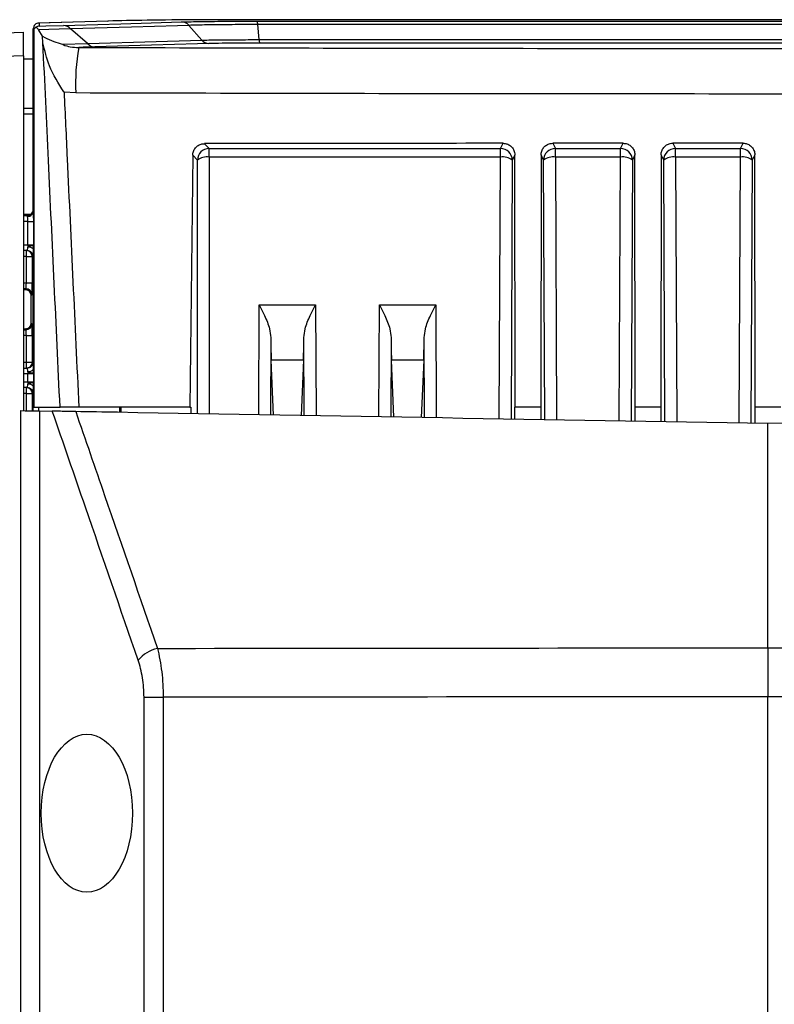
# Model space of a CAD drawing. Extents: x 14.8 to 109.8, y 1.6 to 86.6.
# Drawn here: x 47.1 to 49, y 12.7 to 15.2 of the extents above; entities that cross this region are included whole.
import ezdxf

# ---------------------------------------------------------------- set-up
doc = ezdxf.new("R2010")
doc.units = 0
doc.header["$MEASUREMENT"] = 0
doc.layers.add('OBJECT', color=7, linetype='CONTINUOUS')

msp = doc.modelspace()

# ---------------------------------------------------------------- linework, layer by layer
at = {"layer": 'OBJECT'}
for p, q in [((47.1408, 15.1622), (47.136, 15.1578)), ((47.3237, 15.1778), (47.1479, 15.1728)), ((47.1483, 15.1728), (47.1483, 15.1648)), ((47.3237, 15.1778), (47.3246, 15.1778)), ((47.5632, 15.1291), (47.5304, 15.1668)), ((47.7097, 15.1303), (47.7063, 15.1687)), ((47.1333, 15.152), (47.1333, 15.1578)), ((47.1333, 14.6915), (47.1333, 15.152)), ((47.1581, 15.1226), (47.1566, 15.1388)), ((47.272, 15.1204), (47.2287, 15.1579)), ((47.2079, 15.1185), (47.272, 15.1204)), ((47.1083, 15.0894), (47.1083, 14.1829)), ((47.1083, 15.0812), (47.1333, 15.0811)), ((47.242, 14.9941), (47.2119, 14.9966)), ((47.1083, 14.9551), (47.1333, 14.9551)), ((47.1333, 14.9401), (47.1083, 14.9401)), ((47.5702, 14.8647), (47.5823, 14.8525)), ((48.3258, 14.8525), (48.3323, 14.8656)), ((48.4593, 14.8657), (48.4659, 14.8525)), ((48.6323, 14.8525), (48.6389, 14.8658)), ((48.7657, 14.8659), (48.7724, 14.8525)), ((48.9383, 14.8525), (48.945, 14.8659)), ((47.5402, 14.835), (47.5326, 14.1918)), ((47.5523, 14.8228), (47.5402, 14.835)), ((47.5823, 14.8525), (48.3258, 14.8525)), ((47.5823, 14.8303), (47.5823, 14.8525)), ((48.3258, 14.8303), (48.3258, 14.8525)), ((48.3624, 14.8357), (48.3558, 14.8225)), ((48.3632, 14.1918), (48.3624, 14.8357)), ((48.4293, 14.8358), (48.4285, 14.1918)), ((48.4359, 14.8225), (48.4293, 14.8358)), ((48.4659, 14.8525), (48.6323, 14.8525)), ((48.4659, 14.8303), (48.4659, 14.8525)), ((48.6323, 14.8303), (48.6323, 14.8525)), ((48.669, 14.8359), (48.6623, 14.8225)), ((48.6697, 14.1918), (48.669, 14.8359)), ((48.7357, 14.8359), (48.7349, 14.1918)), ((48.7424, 14.8225), (48.7357, 14.8359)), ((48.7724, 14.8525), (48.9383, 14.8525)), ((48.7724, 14.8303), (48.7724, 14.8525)), ((48.9383, 14.8303), (48.9383, 14.8525)), ((48.975, 14.836), (48.9683, 14.8225)), ((48.9758, 14.1918), (48.975, 14.836)), ((47.5523, 14.1752), (47.5523, 14.8228)), ((48.3258, 14.8303), (47.5823, 14.8303)), ((47.5823, 14.8303), (47.5823, 14.1747)), ((48.3227, 14.1617), (48.3258, 14.8303)), ((48.3558, 14.8225), (48.3527, 14.1612)), ((48.439, 14.1597), (48.4359, 14.8225)), ((48.6323, 14.8303), (48.4659, 14.8303)), ((48.4659, 14.8303), (48.469, 14.1592)), ((48.6291, 14.1564), (48.6323, 14.8303)), ((48.6623, 14.8225), (48.6592, 14.1559)), ((48.7455, 14.1543), (48.7424, 14.8225)), ((48.9383, 14.8303), (48.7724, 14.8303)), ((48.7724, 14.8303), (48.7755, 14.1538)), ((48.9351, 14.151), (48.9383, 14.8303)), ((48.9683, 14.8225), (48.9651, 14.1505)), ((47.1083, 14.6846), (47.1274, 14.6846)), ((47.1083, 14.6812), (47.1183, 14.6812)), ((47.1195, 14.6662), (47.1083, 14.6662)), ((47.1195, 14.6662), (47.1336, 14.6662)), ((47.1195, 14.6068), (47.1195, 14.6662)), ((47.1336, 14.6662), (47.1336, 14.6068)), ((47.1083, 14.6068), (47.1195, 14.6068)), ((47.1178, 14.5918), (47.1083, 14.5918)), ((47.1158, 14.5768), (47.1158, 14.5918)), ((47.1195, 14.6068), (47.1336, 14.6068)), ((47.1158, 14.5768), (47.1083, 14.5768)), ((47.1158, 14.5768), (47.1308, 14.5768)), ((47.1158, 14.509), (47.1158, 14.5768)), ((47.1308, 14.5768), (47.1308, 14.509)), ((47.1327, 14.5768), (47.1308, 14.5768)), ((47.1333, 14.3018), (47.1333, 14.5817)), ((47.1083, 14.509), (47.1158, 14.509)), ((47.1158, 14.509), (47.1308, 14.509)), ((47.1148, 14.494), (47.1083, 14.494)), ((47.1083, 14.4923), (47.113, 14.4923)), ((47.1083, 14.4923), (47.113, 14.4923)), ((47.113, 14.4923), (47.1148, 14.494)), ((47.1275, 14.481), (47.1275, 14.4025)), ((47.1297, 14.479), (47.128, 14.4773)), ((47.7087, 14.1724), (47.71, 14.4534)), ((47.71, 14.4534), (47.8536, 14.4534)), ((47.8536, 14.4534), (47.855, 14.1699)), ((48.0157, 14.1671), (48.017, 14.4534)), ((48.017, 14.4534), (48.1606, 14.4534)), ((48.1606, 14.4534), (48.162, 14.1645)), ((47.128, 14.4062), (47.1297, 14.4045)), ((47.113, 14.3912), (47.1083, 14.3912)), ((47.113, 14.3912), (47.1083, 14.3912)), ((47.1083, 14.3895), (47.1148, 14.3895)), ((47.1148, 14.3895), (47.113, 14.3912)), ((47.1158, 14.3745), (47.1083, 14.3745)), ((47.1158, 14.3068), (47.1158, 14.3745)), ((47.1158, 14.3745), (47.1308, 14.3745)), ((47.1308, 14.3745), (47.1308, 14.3068)), ((47.7397, 14.3697), (47.7387, 14.1719)), ((47.8249, 14.1704), (47.824, 14.3697)), ((48.0467, 14.3697), (48.0457, 14.1666)), ((48.1319, 14.1651), (48.131, 14.3697)), ((47.1083, 14.3068), (47.1158, 14.3068)), ((47.1158, 14.2918), (47.1158, 14.3068)), ((47.1158, 14.3068), (47.1308, 14.3068)), ((47.1308, 14.3068), (47.1327, 14.3068)), ((47.8229, 14.3115), (47.7407, 14.3115)), ((47.7466, 14.1718), (47.7407, 14.3115)), ((47.8229, 14.3115), (47.817, 14.1706)), ((48.1299, 14.3115), (48.0477, 14.3115)), ((48.0539, 14.1664), (48.0477, 14.3115)), ((48.1299, 14.3115), (48.1237, 14.1652)), ((47.1083, 14.2918), (47.1178, 14.2918)), ((47.1195, 14.2768), (47.1083, 14.2768)), ((47.1083, 14.2568), (47.1195, 14.2568)), ((47.1336, 14.2768), (47.1195, 14.2768)), ((47.1195, 14.2568), (47.1195, 14.2768)), ((47.1195, 14.2568), (47.1336, 14.2568)), ((47.1336, 14.2768), (47.1336, 14.2568)), ((47.1178, 14.2418), (47.1083, 14.2418)), ((47.1158, 14.2268), (47.1158, 14.2418)), ((47.1333, 14.1918), (47.1333, 14.2317)), ((47.1158, 14.2268), (47.1083, 14.2268)), ((47.1158, 14.2268), (47.1308, 14.2268)), ((47.1158, 14.1828), (47.1158, 14.2268)), ((47.1327, 14.2268), (47.1308, 14.2268)), ((47.1308, 14.2268), (47.1308, 14.1825)), ((47.1013, 12.5001), (47.1013, 14.183)), ((47.1329, 14.1825), (47.1329, 14.1918)), ((47.1329, 14.1918), (47.1333, 14.1918)), ((47.1333, 14.1918), (47.1359, 14.1918)), ((47.1359, 14.1918), (47.2017, 14.1918)), ((47.1469, 14.1918), (47.1469, 14.1823)), ((47.1494, 14.1822), (47.1494, 12.5001)), ((47.1494, 14.1822), (47.182, 14.1816)), ((47.5326, 14.1918), (47.2496, 14.1918)), ((47.3536, 14.1918), (47.3536, 14.1786)), ((47.3571, 14.1918), (47.3571, 14.1786)), ((47.5326, 14.1918), (47.5353, 14.1918)), ((47.5353, 14.1918), (47.5351, 14.1755)), ((48.3618, 14.1918), (48.3618, 14.161)), ((48.3618, 14.1918), (48.3632, 14.1918)), ((48.4285, 14.1918), (48.3632, 14.1918)), ((48.4285, 14.1918), (48.4298, 14.1918)), ((48.4298, 14.1599), (48.4298, 14.1918)), ((48.6684, 14.1918), (48.6684, 14.1557)), ((48.6684, 14.1918), (48.6697, 14.1918)), ((48.7349, 14.1918), (48.6697, 14.1918)), ((48.7349, 14.1918), (48.7362, 14.1918)), ((48.7362, 14.1545), (48.7362, 14.1918)), ((48.9745, 14.1918), (48.9745, 14.1504)), ((48.9745, 14.1918), (48.9758, 14.1918)), ((49.0409, 14.1918), (48.9758, 14.1918)), ((49.0083, 13.5771), (49.0083, 14.1498)), ((49.0083, 13.5771), (49.0083, 14.1498)), ((49.0083, 13.5771), (49.0083, 13.4521)), ((47.416, 13.4511), (47.465, 13.4511)), ((47.416, 12.5001), (47.416, 13.4511)), ((47.465, 13.4511), (47.465, 12.5001)), ((49.0083, 12.5001), (49.0083, 13.4521))]:
    msp.add_line(p, q, dxfattribs=at)
at = {"layer": 'OBJECT', "flags": 128}
for points in [[(47.3246, 15.1778), (47.2945, 15.1769), (47.1743, 15.1735), (47.1483, 15.1728)], [(47.1483, 15.1648), (47.1651, 15.1653), (47.2104, 15.1667)], [(47.2104, 15.1667), (47.2396, 15.1675), (47.3566, 15.171), (47.5121, 15.1756)], [(47.5304, 15.1668), (47.5012, 15.166), (47.3842, 15.1625), (47.2287, 15.1579)], [(45.4592, 15.0917), (46.0079, 15.1109), (46.5577, 15.1301), (47.1083, 15.1493)], [(47.1359, 14.1918), (47.1359, 14.7327), (47.136, 15.1578)], [(47.2287, 15.1579), (47.1995, 15.157), (47.1468, 15.1554)], [(47.1566, 15.1388), (47.1476, 15.1541), (47.1468, 15.1554)], [(47.2903, 15.1116), (47.2611, 15.1107), (47.2495, 15.1104)], [(47.272, 15.1204), (47.3012, 15.1213), (47.4182, 15.1247), (47.5632, 15.1291)], [(47.5815, 15.1203), (47.5523, 15.1194), (47.4353, 15.1159), (47.2903, 15.1116)], [(47.1083, 15.0894), (46.556, 15.0702), (46.0046, 15.0509), (45.4541, 15.0318)], [(47.113, 14.4923), (47.1159, 14.492), (47.1171, 14.4917)], [(47.1013, 14.183), (47.1129, 14.1828), (47.1239, 14.1827), (47.1339, 14.1825), (47.1425, 14.1823), (47.1494, 14.1822)]]:
    msp.add_lwpolyline(points, dxfattribs=at)
at = {"layer": 'OBJECT'}
for centre, radius, start, end in [((47.1483, 15.1578), 0.015, 89.9068, 179.9952), ((47.2098, 15.1418), 0.0249, 40.2954, 88.4924), ((47.5115, 15.1508), 0.0249, 40.2955, 88.4923), ((47.6886, 15.1696), 0.0178, 357.1338, 26.4032), ((47.7486, 15.0197), 0.5073, 169.6987, 182.8864), ((47.291, 15.1365), 0.0249, 220.295, 268.4925), ((47.5822, 15.1451), 0.0249, 220.2966, 268.4912), ((47.7274, 15.1294), 0.0178, 177.1357, 206.3921), ((47.5823, 14.8225), 0.03, 90.0808, 179.3833), ((48.3258, 14.8225), 0.03, 0.0541, 89.9721), ((48.4659, 14.8225), 0.03, 90.028, 179.9458), ((48.6323, 14.8225), 0.03, 0.0541, 89.9721), ((48.7724, 14.8225), 0.03, 90.0279, 179.9458), ((48.9383, 14.8225), 0.03, 0.0542, 89.9721), ((47.5756, 14.7932), 0.0377, 79.8277, 128.205), ((48.3325, 14.7943), 0.0366, 50.4762, 100.4983), ((48.4592, 14.7943), 0.0366, 79.5018, 129.5236), ((48.639, 14.7943), 0.0366, 50.4763, 100.4982), ((48.7657, 14.7943), 0.0366, 79.5018, 129.5237), ((48.945, 14.7943), 0.0366, 50.4764, 100.4982), ((47.1183, 14.6962), 0.015, 269.8558, 359.983), ((47.1158, 14.5768), 0.015, 359.9825, 89.9821), ((47.1178, 14.5768), 0.015, 66.3302, 90.0039), ((47.3398, 14.6067), 0.2203, 179.9753, 181.5165), ((47.1213, 14.5839), 0.017, 44.2002, 95.7686), ((47.1177, 14.5768), 0.015, 359.9922, 66.3243), ((47.1147, 14.479), 0.015, 0.0813, 89.9182), ((47.113, 14.4773), 0.015, 0.0829, 74.0486), ((47.113, 14.4062), 0.015, 270.0833, 359.9167), ((47.1147, 14.4045), 0.015, 270.0816, 359.9184), ((47.1158, 14.3067), 0.015, 270.0176, 0.0177), ((47.1178, 14.3067), 0.015, 270.017, 0.0177), ((47.3398, 14.2768), 0.2203, 178.4834, 180.0248), ((47.1213, 14.2996), 0.017, 264.232, 315.7997), ((47.3398, 14.2567), 0.2203, 179.9753, 181.5165), ((47.1158, 14.2268), 0.015, 359.9823, 89.9824), ((47.1178, 14.2268), 0.015, 66.3302, 90.0039), ((47.1213, 14.2339), 0.017, 44.2008, 95.768), ((47.1177, 14.2268), 0.015, 359.9908, 66.3257), ((47.4719, 13.4848), 0.0937, 103.3898, 139.2405)]:
    msp.add_arc(centre, radius, start, end, dxfattribs=at)
for centre, major_axis, ratio, start_param, end_param in [((49.0083, 13.8151), (30.0913, 0), 0.034921, 1.593263, 1.618607), ((49.0083, 13.8151), (30.0913, 0), 0.034921, 1.583072, 1.589044), ((49.0083, 13.8151), (30.0913, 0), 0.034921, 1.572902, 1.57886), ((47.1147, 14.509), (0, 0.015), 0.069842, 3.176499, 4.712389), ((47.1297, 14.509), (0, 0.03), 0.034921, 3.176499, 4.712389), ((47.128, 14.5073), (0, 0.03), 0.034921, 2.638029, 3.176499), ((47.128, 14.3762), (0, 0.03), 0.034921, 6.248279, 6.786749), ((47.1147, 14.3745), (0, 0.015), 0.069842, 4.712389, 6.248279), ((47.1297, 14.3745), (0, 0.03), 0.034921, 4.712389, 6.248279), ((47.7415, 14.4223), (0, 0.12), 0.017455, 2.025336, 2.748894), ((47.8221, 14.4223), (0, 0.12), 0.017455, 3.534292, 4.257849), ((48.0485, 14.4223), (0, 0.12), 0.017455, 2.025336, 2.748894), ((48.1291, 14.4223), (0, 0.12), 0.017455, 3.534292, 4.257849)]:
    msp.add_ellipse(centre, major_axis=major_axis, ratio=ratio, start_param=start_param, end_param=end_param, dxfattribs=at)
msp.add_ellipse((47.2702, 13.1551), major_axis=(0, 0.2018), ratio=0.57738, dxfattribs=at)
for points, knots in [([(47.1483, 15.1648), (47.1483, 15.1648), (47.1479, 15.1648), (47.1453, 15.1645), (47.1429, 15.1632), (47.1408, 15.1622)], [0, 0, 0, 0, 0.0100221, 0.1786986, 1, 1, 1, 1]), ([(47.1468, 15.1554), (47.1451, 15.1578), (47.1432, 15.1605), (47.141, 15.162), (47.1408, 15.1622)], [0, 0, 0, 0, 0.89656, 1, 1, 1, 1]), ([(47.6855, 15.1813), (47.6424, 15.1812), (47.5478, 15.1811), (47.4165, 15.1799), (47.3552, 15.1785), (47.3246, 15.1778)], [0, 0, 0, 0, 0.295543, 0.647772, 1, 1, 1, 1]), ([(47.5121, 15.1756), (47.5277, 15.176), (47.5591, 15.1767), (47.6286, 15.1774), (47.6801, 15.1775), (47.7045, 15.1775)], [0, 0, 0, 0, 0.342308, 0.688799, 1, 1, 1, 1]), ([(47.7063, 15.1687), (47.684, 15.1687), (47.6369, 15.1686), (47.5733, 15.1679), (47.5447, 15.1672), (47.5304, 15.1668)], [0, 0, 0, 0, 0.311267, 0.657775, 1, 1, 1, 1]), ([(50.3311, 15.1813), (50.1104, 15.1813), (49.6683, 15.1813), (49.0053, 15.1813), (48.3436, 15.1813), (47.905, 15.1813), (47.6855, 15.1813)], [0, 0, 0, 0, 0.250733, 0.501962, 0.750739, 1, 1, 1, 1]), ([(47.7045, 15.1775), (47.9221, 15.1775), (48.3578, 15.1775), (49.0113, 15.1775), (49.6636, 15.1775), (50.0958, 15.1775), (50.3122, 15.1775)], [0, 0, 0, 0, 0.250734, 0.501964, 0.75074, 1, 1, 1, 1]), ([(50.3104, 15.1687), (50.0947, 15.1687), (49.6631, 15.1687), (49.0122, 15.1687), (48.3591, 15.1687), (47.924, 15.1687), (47.7063, 15.1687)], [0, 0, 0, 0, 0.248776, 0.498036, 0.74877, 1, 1, 1, 1]), ([(47.1083, 15.0894), (47.1083, 15.0934), (47.1083, 15.0973), (47.1083, 15.1049), (47.1083, 15.1087), (47.1083, 15.116), (47.1083, 15.1194), (47.1083, 15.1259), (47.1083, 15.129), (47.1083, 15.1373), (47.1083, 15.1418), (47.1083, 15.1477), (47.1083, 15.1493), (47.1083, 15.1493)], [0, 0, 0, 0, 0.125, 0.125, 0.25, 0.25, 0.375, 0.375, 0.5, 0.5, 0.75, 0.75, 1, 1, 1, 1]), ([(47.136, 15.1578), (47.1358, 15.1577), (47.1354, 15.1575), (47.1348, 15.157), (47.1343, 15.1564), (47.134, 15.1557), (47.1338, 15.1552), (47.1336, 15.1546), (47.1335, 15.1542), (47.1335, 15.1538), (47.1334, 15.1535), (47.1334, 15.1532), (47.1334, 15.153), (47.1333, 15.1528), (47.1333, 15.1526), (47.1333, 15.1525), (47.1333, 15.1523), (47.1333, 15.1522), (47.1333, 15.1521), (47.1333, 15.152), (47.1333, 15.152)], [0, 0, 0, 0, 0.1985266, 0.4629261, 0.639887, 0.7583529, 0.8376814, 0.8908234, 0.9264455, 0.9503448, 0.9664012, 0.9772073, 0.9845026, 0.9894471, 0.9928227, 0.9951478, 0.9974946, 0.9984748, 0.9994648, 1, 1, 1, 1]), ([(47.1566, 15.1388), (47.1724, 15.1315), (47.1903, 15.1231), (47.2058, 15.119), (47.2078, 15.1185), (47.2079, 15.1185)], [0, 0, 0, 0, 0.871034, 0.993944, 1, 1, 1, 1]), ([(47.2017, 14.1918), (47.1968, 14.2967), (47.1869, 14.5068), (47.1724, 14.817), (47.1628, 15.0224), (47.1581, 15.1226)], [0, 0, 0, 0, 0.33815, 0.677141, 1, 1, 1, 1]), ([(47.2119, 14.9966), (47.2119, 14.9967), (47.1976, 15.0185), (47.1729, 15.0584), (47.1627, 15.1025), (47.1581, 15.1226)], [0, 0, 0, 0, 0.003145, 0.547297, 1, 1, 1, 1]), ([(47.2079, 15.1185), (47.2084, 15.1182), (47.2149, 15.1149), (47.229, 15.1111), (47.2423, 15.1106), (47.2495, 15.1104)], [0, 0, 0, 0, 0.041908, 0.483138, 1, 1, 1, 1]), ([(47.2495, 15.1104), (47.4454, 15.1099), (48.0297, 15.1084), (49.0038, 15.1074), (49.981, 15.1084), (50.5682, 15.1099), (50.7672, 15.1104)], [0, 0, 0, 0, 0.167192, 0.498796, 0.830146, 1, 1, 1, 1]), ([(47.5632, 15.1291), (47.5751, 15.1293), (47.599, 15.1298), (47.652, 15.1302), (47.6911, 15.1303), (47.7097, 15.1303)], [0, 0, 0, 0, 0.342437, 0.688873, 1, 1, 1, 1]), ([(47.7115, 15.1215), (47.695, 15.1215), (47.6603, 15.1215), (47.6132, 15.121), (47.592, 15.1205), (47.5815, 15.1203)], [0, 0, 0, 0, 0.311205, 0.657664, 1, 1, 1, 1]), ([(47.7097, 15.1303), (47.9264, 15.1303), (48.3604, 15.1303), (49.0113, 15.1303), (49.6609, 15.1303), (50.0915, 15.1303), (50.307, 15.1303)], [0, 0, 0, 0, 0.250733, 0.501963, 0.750739, 1, 1, 1, 1]), ([(50.3051, 15.1215), (50.0904, 15.1215), (49.6604, 15.1215), (49.0121, 15.1215), (48.3617, 15.1215), (47.9284, 15.1215), (47.7115, 15.1215)], [0, 0, 0, 0, 0.248777, 0.498037, 0.748771, 1, 1, 1, 1]), ([(47.2119, 14.9966), (47.2146, 14.9397), (47.2222, 14.7779), (47.2347, 14.5096), (47.2446, 14.2982), (47.2496, 14.1918)], [0, 0, 0, 0, 0.211985, 0.603315, 1, 1, 1, 1]), ([(50.7747, 14.9941), (50.5749, 14.9936), (49.9851, 14.9921), (49.0038, 14.9911), (48.0255, 14.9921), (47.4387, 14.9936), (47.242, 14.9941)], [0, 0, 0, 0, 0.169841, 0.501204, 0.832821, 1, 1, 1, 1]), ([(47.5402, 14.835), (47.5406, 14.8384), (47.5413, 14.8451), (47.5466, 14.8541), (47.5543, 14.8608), (47.5626, 14.8642), (47.5681, 14.8646), (47.5702, 14.8647)], [0, 0, 0, 0, 0.216239, 0.432482, 0.648615, 0.864625, 1, 1, 1, 1]), ([(48.3323, 14.8656), (48.3357, 14.8653), (48.3425, 14.8647), (48.3515, 14.8595), (48.3583, 14.8519), (48.3619, 14.8435), (48.3622, 14.8379), (48.3624, 14.8357)], [0, 0, 0, 0, 0.214947, 0.429889, 0.644969, 0.860078, 1, 1, 1, 1]), ([(48.4293, 14.8358), (48.4296, 14.8392), (48.4303, 14.8459), (48.4354, 14.8549), (48.4431, 14.8616), (48.4515, 14.8652), (48.4571, 14.8656), (48.4593, 14.8657)], [0, 0, 0, 0, 0.214934, 0.429872, 0.644744, 0.859492, 1, 1, 1, 1]), ([(48.6389, 14.8658), (48.6423, 14.8655), (48.6491, 14.8648), (48.6581, 14.8597), (48.6649, 14.8521), (48.6684, 14.8437), (48.6688, 14.8381), (48.669, 14.8359)], [0, 0, 0, 0, 0.214823, 0.429639, 0.644591, 0.859622, 1, 1, 1, 1]), ([(48.7357, 14.8359), (48.736, 14.8393), (48.7367, 14.8461), (48.7419, 14.855), (48.7495, 14.8618), (48.7579, 14.8654), (48.7635, 14.8657), (48.7657, 14.8659)], [0, 0, 0, 0, 0.214955, 0.429911, 0.644845, 0.859682, 1, 1, 1, 1]), ([(48.945, 14.8659), (48.9483, 14.8656), (48.9551, 14.8649), (48.9641, 14.8598), (48.9709, 14.8522), (48.9745, 14.8437), (48.9748, 14.8382), (48.975, 14.836)], [0, 0, 0, 0, 0.214727, 0.429449, 0.644287, 0.859237, 1, 1, 1, 1]), ([(47.1188, 14.6789), (47.1207, 14.6791), (47.1245, 14.6796), (47.1293, 14.6825), (47.1326, 14.6866), (47.1331, 14.6898), (47.1333, 14.6914)], [0, 0, 0, 0, 0.250001, 0.499997, 0.749999, 1, 1, 1, 1]), ([(47.1333, 14.6915), (47.1334, 14.6894), (47.1335, 14.6852), (47.1335, 14.6761), (47.1336, 14.6695), (47.1336, 14.6662)], [0, 0, 0, 0, 0.3374202, 0.674862, 1, 1, 1, 1]), ([(47.1188, 14.6789), (47.1188, 14.6795), (47.1186, 14.681), (47.1184, 14.6811), (47.1183, 14.6812)], [0, 0, 0, 0, 0.432594, 1, 1, 1, 1]), ([(47.1195, 14.6662), (47.1195, 14.6678), (47.1195, 14.6711), (47.1192, 14.6757), (47.119, 14.6778), (47.1188, 14.6788)], [0, 0, 0, 0, 0.3243628, 0.6616614, 1, 1, 1, 1]), ([(47.1178, 14.5918), (47.118, 14.5919), (47.1184, 14.5922), (47.119, 14.5949), (47.1194, 14.598), (47.1196, 14.6002), (47.1196, 14.6008)], [0, 0, 0, 0, 0.292334, 0.583855, 0.873384, 1, 1, 1, 1]), ([(47.1196, 14.6008), (47.12, 14.6014), (47.1204, 14.602), (47.1218, 14.6031), (47.1238, 14.6037), (47.127, 14.6043), (47.1301, 14.6046), (47.1321, 14.6048), (47.133, 14.6048), (47.1334, 14.6048), (47.1335, 14.6049), (47.1335, 14.6049)], [0, 0, 0, 0, 0.092911, 0.10578, 0.25974, 0.379445, 0.609508, 0.799768, 0.895506, 0.968153, 1, 1, 1, 1]), ([(47.1335, 14.5958), (47.1335, 14.5921), (47.1334, 14.5873), (47.1333, 14.5833), (47.1333, 14.5821), (47.1333, 14.5818), (47.1333, 14.5817)], [0, 0, 0, 0, 0.738386, 0.934702, 0.984398, 1, 1, 1, 1]), ([(47.1336, 14.6068), (47.1336, 14.6067), (47.1336, 14.6061), (47.1335, 14.6055), (47.1335, 14.6049)], [0, 0, 0, 0, 0.057239, 1, 1, 1, 1]), ([(47.1335, 14.6049), (47.1335, 14.6046), (47.1335, 14.6041), (47.1335, 14.601), (47.1335, 14.5982), (47.1335, 14.5958)], [0, 0, 0, 0, 0.0874673, 0.2110685, 1, 1, 1, 1]), ([(47.1333, 14.5817), (47.1333, 14.5805), (47.1331, 14.5776), (47.1329, 14.577), (47.1327, 14.5768)], [0, 0, 0, 0, 0.417564, 1, 1, 1, 1]), ([(47.1171, 14.4917), (47.1185, 14.4912), (47.1211, 14.4902), (47.124, 14.4876), (47.1259, 14.485), (47.1269, 14.4827), (47.1274, 14.4813), (47.1275, 14.4806), (47.1276, 14.4802), (47.1276, 14.4803), (47.1276, 14.4803)], [0, 0, 0, 0, 0.22305, 0.418582, 0.583314, 0.715442, 0.806659, 0.87665, 0.955117, 1, 1, 1, 1]), ([(47.71, 14.4534), (47.7101, 14.4533), (47.7147, 14.4443), (47.7246, 14.4241), (47.7367, 14.3955), (47.7388, 14.3769), (47.7397, 14.3697)], [0, 0, 0, 0, 0.004758, 0.341551, 0.742021, 1, 1, 1, 1]), ([(47.824, 14.3697), (47.8248, 14.3769), (47.8269, 14.3955), (47.8391, 14.4241), (47.8489, 14.4443), (47.8536, 14.4533), (47.8536, 14.4534)], [0, 0, 0, 0, 0.257979, 0.658449, 0.995242, 1, 1, 1, 1]), ([(48.017, 14.4534), (48.0171, 14.4533), (48.0217, 14.4443), (48.0316, 14.4241), (48.0437, 14.3955), (48.0458, 14.3769), (48.0467, 14.3697)], [0, 0, 0, 0, 0.004758, 0.341551, 0.742021, 1, 1, 1, 1]), ([(48.131, 14.3697), (48.1318, 14.3769), (48.1339, 14.3955), (48.1461, 14.4241), (48.1559, 14.4443), (48.1606, 14.4533), (48.1606, 14.4534)], [0, 0, 0, 0, 0.257979, 0.658449, 0.995242, 1, 1, 1, 1]), ([(47.1276, 14.4031), (47.1276, 14.4032), (47.1276, 14.4033), (47.1275, 14.4029), (47.1273, 14.4018), (47.1265, 14.3995), (47.1245, 14.3962), (47.1207, 14.3931), (47.1166, 14.3913), (47.1139, 14.3914), (47.113, 14.3915)], [0, 0, 0, 0, 0.035014, 0.120529, 0.186607, 0.27373, 0.466959, 0.661937, 0.880706, 1, 1, 1, 1]), ([(47.1327, 14.3068), (47.1329, 14.3065), (47.1331, 14.3059), (47.1333, 14.303), (47.1333, 14.3018)], [0, 0, 0, 0, 0.582438, 1, 1, 1, 1]), ([(47.1196, 14.2827), (47.1196, 14.2833), (47.1194, 14.2855), (47.119, 14.2886), (47.1184, 14.2913), (47.118, 14.2916), (47.1178, 14.2918)], [0, 0, 0, 0, 0.126616, 0.416145, 0.707665, 1, 1, 1, 1]), ([(47.1335, 14.2786), (47.1335, 14.2786), (47.1334, 14.2787), (47.133, 14.2787), (47.1321, 14.2787), (47.1301, 14.2789), (47.1268, 14.2792), (47.1235, 14.2798), (47.1212, 14.2807), (47.12, 14.2819), (47.1197, 14.2825), (47.1196, 14.2827)], [0, 0, 0, 0, 0.031835, 0.104457, 0.20016, 0.390352, 0.620332, 0.770335, 0.89407, 0.975024, 1, 1, 1, 1]), ([(47.1333, 14.3018), (47.1333, 14.3017), (47.1333, 14.3014), (47.1333, 14.3002), (47.1334, 14.2962), (47.1335, 14.2915), (47.1335, 14.2877)], [0, 0, 0, 0, 0.015598, 0.065297, 0.261614, 1, 1, 1, 1]), ([(47.1335, 14.2877), (47.1335, 14.286), (47.1335, 14.2833), (47.1335, 14.2802), (47.1335, 14.279), (47.1335, 14.2787), (47.1335, 14.2786)], [0, 0, 0, 0, 0.584629, 0.875911, 0.97597, 1, 1, 1, 1]), ([(47.1335, 14.2786), (47.1335, 14.2781), (47.1336, 14.2774), (47.1336, 14.2768), (47.1336, 14.2768)], [0, 0, 0, 0, 0.94276, 1, 1, 1, 1]), ([(47.1336, 14.2568), (47.1336, 14.2567), (47.1336, 14.2561), (47.1335, 14.2555), (47.1335, 14.2549)], [0, 0, 0, 0, 0.05724, 1, 1, 1, 1]), ([(47.1178, 14.2418), (47.118, 14.2419), (47.1184, 14.2422), (47.119, 14.2449), (47.1194, 14.248), (47.1196, 14.2502), (47.1196, 14.2508)], [0, 0, 0, 0, 0.292335, 0.583858, 0.873384, 1, 1, 1, 1]), ([(47.1196, 14.2508), (47.12, 14.2514), (47.1204, 14.252), (47.1218, 14.2531), (47.1238, 14.2537), (47.127, 14.2543), (47.1301, 14.2546), (47.1321, 14.2548), (47.133, 14.2548), (47.1334, 14.2548), (47.1335, 14.2549), (47.1335, 14.2549)], [0, 0, 0, 0, 0.092909, 0.105778, 0.259739, 0.379444, 0.609508, 0.799768, 0.895506, 0.968153, 1, 1, 1, 1]), ([(47.1333, 14.2317), (47.1333, 14.2305), (47.1331, 14.2276), (47.1329, 14.227), (47.1327, 14.2268)], [0, 0, 0, 0, 0.417562, 1, 1, 1, 1]), ([(47.1335, 14.2458), (47.1335, 14.2421), (47.1334, 14.2373), (47.1333, 14.2333), (47.1333, 14.2321), (47.1333, 14.2318), (47.1333, 14.2317)], [0, 0, 0, 0, 0.738387, 0.934702, 0.984398, 1, 1, 1, 1]), ([(47.1335, 14.2549), (47.1335, 14.2546), (47.1335, 14.2541), (47.1335, 14.251), (47.1335, 14.2482), (47.1335, 14.2458)], [0, 0, 0, 0, 0.087474, 0.211068, 1, 1, 1, 1]), ([(47.4009, 13.546), (47.3562, 13.6761), (47.3114, 13.8062), (47.2666, 13.9363), (47.2384, 14.0181), (47.2102, 14.0999), (47.182, 14.1816)], [0, 0, 0, 0, 0.01203444, 0.01203444, 0.01203444, 0.01960594, 0.01960594, 0.01960594, 0.01960594]), ([(47.2416, 14.1806), (47.2353, 14.1807), (47.2292, 14.1808), (47.2176, 14.181), (47.212, 14.1811), (47.2018, 14.1813), (47.1971, 14.1814), (47.1888, 14.1815), (47.1851, 14.1816), (47.182, 14.1816)], [0, 0, 0, 0, 0.25, 0.25, 0.5, 0.5, 0.75, 0.75, 1, 1, 1, 1]), ([(47.2496, 14.1918), (47.2429, 14.1918), (47.2296, 14.1918), (47.2127, 14.1918), (47.2052, 14.1918), (47.2017, 14.1918)], [0, 0, 0, 0, 0.3490243, 0.6980104, 1, 1, 1, 1]), ([(47.2416, 14.1806), (47.2663, 14.1092), (47.2909, 14.0377), (47.3156, 13.9662), (47.3605, 13.8362), (47.4054, 13.7061), (47.4502, 13.5759)], [0.00542052, 0.00542052, 0.00542052, 0.00542052, 0.01203615, 0.01203615, 0.01203615, 0.02407227, 0.02407227, 0.02407227, 0.02407227]), ([(47.4502, 13.5759), (47.4549, 13.5573), (47.4586, 13.5374), (47.4637, 13.4949), (47.4649, 13.4733), (47.465, 13.4511)], [0, 0, 0, 0, 0.5, 0.5, 1, 1, 1, 1]), ([(47.416, 13.4511), (47.416, 13.4681), (47.4147, 13.4846), (47.4095, 13.5169), (47.4057, 13.532), (47.4009, 13.546)], [0, 0, 0, 0, 0.5, 0.5, 1, 1, 1, 1])]:
    msp.add_open_spline(points, degree=3, knots=knots, dxfattribs=at)
for points in [[(47.3481, 14.1787), (47.3126, 14.1794), (47.2771, 14.18), (47.2416, 14.1806)], [(49.0083, 14.1498), (48.4545, 14.1594), (47.9008, 14.1691), (47.3481, 14.1787)], [(50.6686, 14.1787), (50.1159, 14.1691), (49.5622, 14.1594), (49.0083, 14.1498)], [(47.4502, 13.5759), (47.9691, 13.5767), (48.4887, 13.5771), (49.0083, 13.5771)], [(49.0083, 13.5771), (49.528, 13.5771), (50.0475, 13.5767), (50.5665, 13.5759)], [(49.0083, 13.4521), (48.4936, 13.4521), (47.979, 13.4518), (47.465, 13.4511)], [(50.5517, 13.4511), (50.0377, 13.4518), (49.523, 13.4521), (49.0083, 13.4521)]]:
    msp.add_open_spline(points, degree=3, dxfattribs=at)

doc.saveas('drawing.dxf')
